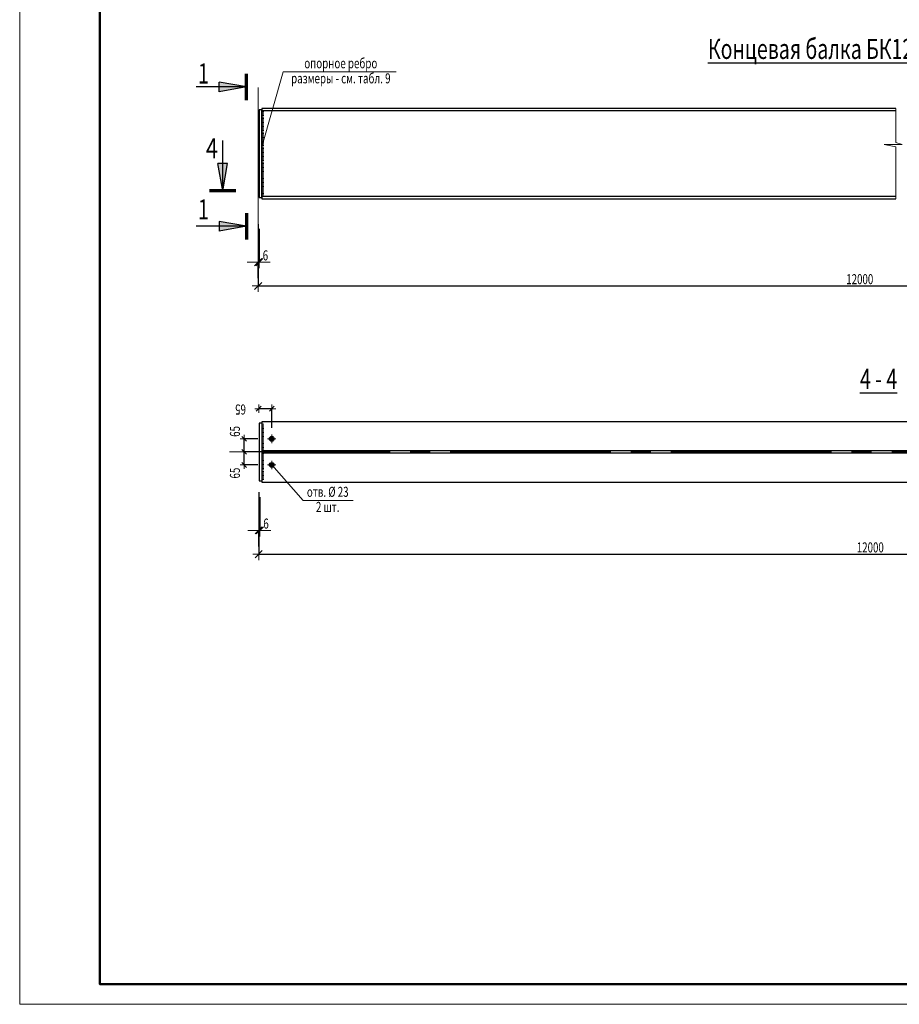
# Model space of a CAD drawing. Units: metres. Extents: x -96 to 731, y -481 to 24.
# Drawn here: x -5 to -1, y 15 to 20 of the extents above; entities that cross this region are included whole.
import ezdxf

# ---------------------------------------------------------------- set-up
doc = ezdxf.new("R2010")
doc.units = ezdxf.units.M
doc.header["$PDMODE"] = 65
doc.linetypes.add('______5', pattern=[1.1, 0.8, -0.1, 0.1, -0.1])
doc.layers.add('Standard', color=7, linetype='Continuous', lineweight=25)
doc.layers.add('Заливка', color=7, linetype='Continuous', lineweight=13)
doc.styles.add('ARIAL', font='arial.ttf')
doc.dimstyles.new('__________68', dxfattribs={"dimtxt": 0.05, "dimasz": 0.06, "dimexe": 0, "dimexo": 0, "dimgap": 0.025, "dimtad": 2, "dimdec": 0, "dimlfac": 1000, "dimrnd": 0.1, "dimzin": 12, "dimdsep": 46, "dimtxsty": 'ARIAL', "dimblk1": 'ALL_ML_STRICH', "dimblk2": 'ALL_ML_STRICH', "dimsah": 1, "dimcen": 0, "dimclrd": 7, "dimclre": 7, "dimclrt": 7, "dimadec": 0, "dimazin": 0, "dimtfac": 1, "dimtdec": 0, "dimtix": 1, "dimtmove": 2, "dimatfit": 3, "dimfxl": 0, "dimtvp": 1.2, "dimtzin": 0, "dimlwd": 0, "dimlwe": 13, "dimarcsym": 0})
doc.dimstyles.new('__________69', dxfattribs={"dimtxt": 0.05, "dimasz": 0.06, "dimexe": 0, "dimexo": 0, "dimgap": 0.025, "dimtad": 2, "dimdec": 0, "dimlfac": 1000, "dimrnd": 1, "dimzin": 12, "dimdsep": 46, "dimtxsty": 'ARIAL', "dimblk1": 'ALL_ML_STRICH', "dimblk2": 'ALL_ML_STRICH', "dimsah": 1, "dimcen": 0, "dimclrd": 7, "dimclre": 7, "dimclrt": 7, "dimadec": 0, "dimazin": 0, "dimtfac": 1, "dimtdec": 0, "dimtix": 1, "dimtmove": 2, "dimatfit": 3, "dimfxl": 0, "dimtzin": 0, "dimlwd": 0, "dimlwe": 13, "dimarcsym": 0})
doc.dimstyles.new('__________72', dxfattribs={"dimtxt": 0.05, "dimasz": 0.04, "dimexe": 0, "dimexo": 0, "dimgap": 0.025, "dimtad": 2, "dimdec": 0, "dimlfac": 1000, "dimrnd": 1, "dimzin": 12, "dimdsep": 46, "dimtxsty": 'ARIAL', "dimblk1": 'ALL_ML_STRICH', "dimblk2": 'ALL_ML_STRICH', "dimsah": 1, "dimcen": 0, "dimclrd": 7, "dimclre": 7, "dimclrt": 7, "dimadec": 0, "dimazin": 0, "dimtfac": 1, "dimtdec": 0, "dimtix": 1, "dimtmove": 2, "dimatfit": 3, "dimfxl": 0, "dimtvp": 1.2, "dimtzin": 0, "dimlwd": 0, "dimlwe": 13, "dimarcsym": 0})

# ---------------------------------------------------------------- blocks, each defined once
blk = doc.blocks.new('СЛОЖНЫЙ_ОБЪЕКТ_3550')
at = {"layer": 'Standard', "color": 220, "linetype": 'Continuous', "lineweight": 13}
for p, q in [((-5.0272, 15.1716), (-5.0272, 23.5716)), ((6.8528, 15.1716), (-5.0272, 15.1716))]:
    blk.add_line(p, q, dxfattribs=at)
at = {"layer": 'Standard', "color": 220, "linetype": 'Continuous', "lineweight": 50}
blk.add_lwpolyline([(3.0528, 15.2716), (-4.6272, 15.2716), (-4.6272, 23.4716), (6.7528, 23.4716), (6.7528, 16.3716), (3.0528, 16.3716), (3.0528, 15.2716)], close=True, dxfattribs=at)
at = {"layer": 'Standard', "color": 220, "linetype": 'Continuous', "lineweight": 35}
blk.add_lwpolyline([(3.0528, 15.2716), (-4.6272, 15.2716), (-4.6272, 23.4716), (6.7528, 23.4716), (6.7528, 16.3716), (3.0528, 16.3716), (3.0528, 15.2716)], close=True, dxfattribs=at)
blk = doc.blocks.new('СЛОЖНЫЙ_ОБЪЕКТ_3676')
at = {"layer": 'Standard', "linetype": 'Continuous', "lineweight": 25, "true_color": 0x001014}
blk.add_hatch(color=168, dxfattribs=at).paths.add_polyline_path([(-3.8965, 19.0501), (-4.0332, 19.0745), (-4.0332, 19.0257)])
at = {"layer": 'Standard', "color": 180, "linetype": 'Continuous', "lineweight": 70}
blk.add_line((-3.8965, 19.1158), (-3.8965, 18.9845), dxfattribs=at)
at = {"layer": 'Standard', "color": 180, "linetype": 'Continuous', "lineweight": 25}
for q in [(-4.1471, 19.0501), (-4.0332, 19.0257)]:
    blk.add_line((-3.8965, 19.0501), q, dxfattribs=at)
blk.add_lwpolyline([(-3.8965, 19.0501), (-4.0332, 19.0745), (-4.0332, 19.0257)], dxfattribs=at)
blk = doc.blocks.new('СЛОЖНЫЙ_ОБЪЕКТ_3679')
at = {"layer": 'Standard', "linetype": 'Continuous', "lineweight": 25, "true_color": 0x001014}
blk.add_hatch(color=168, dxfattribs=at).paths.add_polyline_path([(-3.8965, 19.7447), (-4.0332, 19.7203), (-4.0332, 19.7691)], flags=16)
at = {"layer": 'Standard', "color": 180, "linetype": 'Continuous', "lineweight": 70}
blk.add_line((-3.8965, 19.6791), (-3.8965, 19.8104), dxfattribs=at)
at = {"layer": 'Standard', "color": 180, "linetype": 'Continuous', "lineweight": 25}
for q in [(-4.1471, 19.7447), (-4.0332, 19.7691)]:
    blk.add_line((-3.8965, 19.7447), q, dxfattribs=at)
blk.add_lwpolyline([(-3.8965, 19.7447), (-4.0332, 19.7203), (-4.0332, 19.7691)], dxfattribs=at)
blk = doc.blocks.new('ЭЛЕМЕНТ_УЗОРА_1902')
at = {"layer": 'Standard', "color": 7, "linetype": 'Continuous', "lineweight": 13}
for p, q in [((-3.8107, 19.6219), (-3.8205, 19.6219)), ((-3.8107, 19.6151), (-3.8205, 19.6151)), ((-3.8107, 19.6083), (-3.8205, 19.6083)), ((-3.8107, 19.6015), (-3.8205, 19.6015)), ((-3.8107, 19.5947), (-3.8205, 19.5947)), ((-3.8107, 19.5879), (-3.8205, 19.5879)), ((-3.8107, 19.5811), (-3.8205, 19.5811)), ((-3.8107, 19.5743), (-3.8205, 19.5743)), ((-3.8107, 19.5675), (-3.8205, 19.5675)), ((-3.8107, 19.5607), (-3.8205, 19.5607)), ((-3.8107, 19.5539), (-3.8205, 19.5539)), ((-3.8107, 19.5471), (-3.8205, 19.5471)), ((-3.8107, 19.5403), (-3.8205, 19.5403)), ((-3.8107, 19.5335), (-3.8205, 19.5335)), ((-3.8107, 19.5267), (-3.8205, 19.5267)), ((-3.8107, 19.5199), (-3.8205, 19.5199)), ((-3.8107, 19.5131), (-3.8205, 19.5131)), ((-3.8107, 19.5063), (-3.8205, 19.5063)), ((-3.8107, 19.4995), (-3.8205, 19.4995)), ((-3.8107, 19.4927), (-3.8205, 19.4927)), ((-3.8107, 19.4859), (-3.8205, 19.4859)), ((-3.8107, 19.4791), (-3.8205, 19.4791)), ((-3.8107, 19.4723), (-3.8205, 19.4723)), ((-3.8107, 19.4655), (-3.8205, 19.4655)), ((-3.8107, 19.4587), (-3.8205, 19.4587)), ((-3.8107, 19.4519), (-3.8205, 19.4519)), ((-3.8107, 19.4451), (-3.8205, 19.4451)), ((-3.8107, 19.4383), (-3.8205, 19.4383)), ((-3.8107, 19.4315), (-3.8205, 19.4315)), ((-3.8107, 19.4247), (-3.8205, 19.4247)), ((-3.8107, 19.4179), (-3.8205, 19.4179)), ((-3.8107, 19.4111), (-3.8205, 19.4111)), ((-3.8107, 19.4043), (-3.8205, 19.4043)), ((-3.8107, 19.3975), (-3.8205, 19.3975)), ((-3.8107, 19.3907), (-3.8205, 19.3907)), ((-3.8107, 19.3839), (-3.8205, 19.3839)), ((-3.8107, 19.3771), (-3.8205, 19.3771)), ((-3.8107, 19.3703), (-3.8205, 19.3703)), ((-3.8107, 19.3635), (-3.8205, 19.3635)), ((-3.8107, 19.3567), (-3.8205, 19.3567)), ((-3.8107, 19.3499), (-3.8205, 19.3499)), ((-3.8107, 19.3431), (-3.8205, 19.3431)), ((-3.8107, 19.3363), (-3.8205, 19.3363)), ((-3.8107, 19.3295), (-3.8205, 19.3295)), ((-3.8107, 19.3227), (-3.8205, 19.3227)), ((-3.8107, 19.3159), (-3.8205, 19.3159)), ((-3.8107, 19.3091), (-3.8205, 19.3091)), ((-3.8107, 19.3023), (-3.8205, 19.3023)), ((-3.8107, 19.2955), (-3.8205, 19.2955)), ((-3.8107, 19.2887), (-3.8205, 19.2887)), ((-3.8107, 19.2819), (-3.8205, 19.2819)), ((-3.8107, 19.2751), (-3.8205, 19.2751)), ((-3.8107, 19.2683), (-3.8205, 19.2683)), ((-3.8107, 19.2615), (-3.8205, 19.2615)), ((-3.8107, 19.2547), (-3.8205, 19.2547)), ((-3.8107, 19.2479), (-3.8205, 19.2479)), ((-3.8107, 19.2411), (-3.8205, 19.2411)), ((-3.8107, 19.2343), (-3.8205, 19.2343)), ((-3.8107, 19.2275), (-3.8205, 19.2275)), ((-3.8107, 19.2207), (-3.8205, 19.2207)), ((-3.8107, 19.2139), (-3.8205, 19.2139)), ((-3.8107, 19.2071), (-3.8205, 19.2071)), ((-3.8107, 19.2003), (-3.8205, 19.2003))]:
    blk.add_line(p, q, dxfattribs=at)
blk = doc.blocks.new('СЛОЖНЫЙ_ОБЪЕКТ_3680')
at = {"layer": 'Standard', "color": 240, "linetype": 'Continuous', "lineweight": 13}
blk.add_lwpolyline([(-3.1501, 19.8195), (-3.7145, 19.8195), (-3.8209, 19.4467)], dxfattribs=at)
at = {"layer": 'Standard', "color": 240, "linetype": 'Continuous', "lineweight": 13, "insert": (-3.4266, 19.8878), "char_height": 0.05, "width": 0.517923, "attachment_point": 2, "line_spacing_factor": 0.903614, "style": 'ARIAL'}
blk.add_mtext('{\\fArial|i0|b0;\\H0.050000;\\W0.714286;\\C240;опорное ребро}\\P{\\fArial|i0|b0;\\H0.050000;\\W0.714286;\\C240;размеры - см. табл. 9}\\P', dxfattribs=at)
blk = doc.blocks.new('ALL_ML_STRICH')
at = {"color": 0, "linetype": 'ByBlock', "lineweight": -2}
for p, q in [((-1, 0), (0.5, 0)), ((-0.3, -0.3), (0.3, 0.3)), ((0, -0.5), (0, 0.5))]:
    blk.add_line(p, q, dxfattribs=at)
blk = doc.blocks.new('*D7479')
at = {"layer": 'DEFPOINTS', "color": 7, "linetype": 'Continuous', "lineweight": 13, "transparency": 16777216}
for p in [(-3.8389, 19.0711), (2.1611, 19.0628), (-3.8389, 18.7525)]:
    blk.add_point(p, dxfattribs=at)
at = {"layer": 'Standard', "color": 7, "linetype": 'Continuous', "lineweight": -2, "transparency": 16777216}
for p, q in [((-3.8389, 19.0611), (-3.8389, 18.7525)), ((2.1611, 19.0528), (2.1611, 18.7525)), ((-3.8389, 18.7525), (2.1611, 18.7525))]:
    blk.add_line(p, q, dxfattribs=at)
at = {"layer": 'Standard', "color": 7, "linetype": 'Continuous', "lineweight": 13, "transparency": 16777216, "xscale": 0.06, "yscale": 0.06, "zscale": 0.06, "rotation": 180}
blk.add_blockref('ALL_ML_STRICH', (-3.8389, 18.7525), dxfattribs=at)
at = {"layer": 'Standard', "color": 7, "linetype": 'Continuous', "lineweight": 13, "transparency": 16777216, "xscale": 0.06, "yscale": 0.06, "zscale": 0.06}
blk.add_blockref('ALL_ML_STRICH', (2.1611, 18.7525), dxfattribs=at)
at = {"layer": 'Standard', "color": 7, "linetype": 'Continuous', "lineweight": 13, "transparency": 16777216, "insert": (-0.9071, 18.8114), "char_height": 0.05, "width": 0.0025, "attachment_point": 1, "line_spacing_factor": 0.60241, "style": 'ARIAL'}
blk.add_mtext('\\W0.71;12000', dxfattribs=at)
blk = doc.blocks.new('*D7486')
at = {"layer": 'DEFPOINTS', "color": 7, "linetype": 'Continuous', "lineweight": 13, "transparency": 16777216}
for p in [(-3.8329, 19.0467), (-3.8389, 18.8711), (-3.8389, 18.7808)]:
    blk.add_point(p, dxfattribs=at)
at = {"layer": 'Standard', "color": 7, "linetype": 'Continuous', "lineweight": -2, "transparency": 16777216}
for p, q in [((-3.8329, 19.0367), (-3.8329, 18.8711)), ((-3.8389, 18.7908), (-3.8389, 18.8711)), ((-3.8389, 18.8711), (-3.8329, 18.8711))]:
    blk.add_line(p, q, dxfattribs=at)
at = {"layer": 'Standard', "color": 7, "linetype": 'Continuous', "lineweight": 13, "transparency": 16777216, "xscale": 0.06, "yscale": 0.06, "zscale": 0.06}
blk.add_blockref('ALL_ML_STRICH', (-3.8329, 18.8711), dxfattribs=at)
at = {"layer": 'Standard', "color": 7, "linetype": 'Continuous', "lineweight": 13, "transparency": 16777216, "xscale": 0.06, "yscale": 0.06, "zscale": 0.06, "rotation": 180}
blk.add_blockref('ALL_ML_STRICH', (-3.8389, 18.8711), dxfattribs=at)
at = {"layer": 'Standard', "color": 7, "linetype": 'Continuous', "lineweight": 13, "transparency": 16777216, "insert": (-3.8024, 18.905), "char_height": 0.05, "width": 0.035714, "attachment_point": 5, "style": 'ARIAL'}
blk.add_mtext('\\W0.71;\\A1;{6}', dxfattribs=at)
blk = doc.blocks.new('ЭЛЕМЕНТ_УЗОРА_1907')
at = {"layer": 'Standard', "color": 7, "linetype": 'Continuous', "lineweight": 13}
for p, q in [((-3.8107, 17.9168), (-3.8205, 17.9168)), ((-3.8107, 17.91), (-3.8205, 17.91)), ((-3.8107, 17.9032), (-3.8205, 17.9032)), ((-3.8107, 17.8964), (-3.8205, 17.8964)), ((-3.8107, 17.8896), (-3.8205, 17.8896)), ((-3.8107, 17.8828), (-3.8205, 17.8828)), ((-3.8107, 17.876), (-3.8205, 17.876)), ((-3.8107, 17.8692), (-3.8205, 17.8692)), ((-3.8107, 17.8624), (-3.8205, 17.8624)), ((-3.8107, 17.8556), (-3.8205, 17.8556)), ((-3.8107, 17.8488), (-3.8205, 17.8488)), ((-3.8107, 17.842), (-3.8205, 17.842)), ((-3.8107, 17.8352), (-3.8205, 17.8352)), ((-3.8107, 17.8284), (-3.8205, 17.8284)), ((-3.8107, 17.8216), (-3.8205, 17.8216)), ((-3.8107, 17.8148), (-3.8205, 17.8148)), ((-3.8107, 17.808), (-3.8205, 17.808)), ((-3.8107, 17.8012), (-3.8205, 17.8012)), ((-3.8107, 17.7944), (-3.8205, 17.7944)), ((-3.8107, 17.7876), (-3.8205, 17.7876))]:
    blk.add_line(p, q, dxfattribs=at)
blk = doc.blocks.new('ЭЛЕМЕНТ_УЗОРА_1908')
at = {"layer": 'Standard', "color": 7, "linetype": 'Continuous', "lineweight": 13}
for p, q in [((-3.8107, 18.0628), (-3.8205, 18.0628)), ((-3.8107, 18.056), (-3.8205, 18.056)), ((-3.8107, 18.0492), (-3.8205, 18.0492)), ((-3.8107, 18.0424), (-3.8205, 18.0424)), ((-3.8107, 18.0356), (-3.8205, 18.0356)), ((-3.8107, 18.0288), (-3.8205, 18.0288)), ((-3.8107, 18.022), (-3.8205, 18.022)), ((-3.8107, 18.0152), (-3.8205, 18.0152)), ((-3.8107, 18.0084), (-3.8205, 18.0084)), ((-3.8107, 18.0016), (-3.8205, 18.0016)), ((-3.8107, 17.9948), (-3.8205, 17.9948)), ((-3.8107, 17.988), (-3.8205, 17.988)), ((-3.8107, 17.9812), (-3.8205, 17.9812)), ((-3.8107, 17.9744), (-3.8205, 17.9744)), ((-3.8107, 17.9676), (-3.8205, 17.9676)), ((-3.8107, 17.9608), (-3.8205, 17.9608)), ((-3.8107, 17.954), (-3.8205, 17.954)), ((-3.8107, 17.9472), (-3.8205, 17.9472)), ((-3.8107, 17.9404), (-3.8205, 17.9404)), ((-3.8107, 17.9336), (-3.8205, 17.9336))]:
    blk.add_line(p, q, dxfattribs=at)
blk = doc.blocks.new('*D7489')
at = {"layer": 'DEFPOINTS', "color": 7, "linetype": 'Continuous', "lineweight": 13, "transparency": 16777216}
for p in [(-3.8299, 17.7097), (-3.8359, 17.5341), (-3.8359, 17.4437)]:
    blk.add_point(p, dxfattribs=at)
at = {"layer": 'Standard', "color": 7, "linetype": 'Continuous', "lineweight": -2, "transparency": 16777216}
for p, q in [((-3.8299, 17.6997), (-3.8299, 17.5341)), ((-3.8359, 17.4537), (-3.8359, 17.5341)), ((-3.8359, 17.5341), (-3.8299, 17.5341))]:
    blk.add_line(p, q, dxfattribs=at)
at = {"layer": 'Standard', "color": 7, "linetype": 'Continuous', "lineweight": 13, "transparency": 16777216, "xscale": 0.06, "yscale": 0.06, "zscale": 0.06}
blk.add_blockref('ALL_ML_STRICH', (-3.8299, 17.5341), dxfattribs=at)
at = {"layer": 'Standard', "color": 7, "linetype": 'Continuous', "lineweight": 13, "transparency": 16777216, "xscale": 0.06, "yscale": 0.06, "zscale": 0.06, "rotation": 180}
blk.add_blockref('ALL_ML_STRICH', (-3.8359, 17.5341), dxfattribs=at)
at = {"layer": 'Standard', "color": 7, "linetype": 'Continuous', "lineweight": 13, "transparency": 16777216, "insert": (-3.7994, 17.568), "char_height": 0.05, "width": 0.035714, "attachment_point": 5, "style": 'ARIAL'}
blk.add_mtext('\\W0.71;\\A1;{6}', dxfattribs=at)
blk = doc.blocks.new('*D7490')
at = {"layer": 'DEFPOINTS', "color": 7, "linetype": 'Continuous', "lineweight": 13, "transparency": 16777216}
for p in [(-3.8359, 17.7341), (2.2631, 17.7247), (-3.8359, 17.4155)]:
    blk.add_point(p, dxfattribs=at)
at = {"layer": 'Standard', "color": 7, "linetype": 'Continuous', "lineweight": -2, "transparency": 16777216}
for p, q in [((-3.8359, 17.7241), (-3.8359, 17.4155)), ((2.2631, 17.7147), (2.2631, 17.4155)), ((-3.8359, 17.4155), (2.2631, 17.4155))]:
    blk.add_line(p, q, dxfattribs=at)
at = {"layer": 'Standard', "color": 7, "linetype": 'Continuous', "lineweight": 13, "transparency": 16777216, "xscale": 0.06, "yscale": 0.06, "zscale": 0.06, "rotation": 180}
blk.add_blockref('ALL_ML_STRICH', (-3.8359, 17.4155), dxfattribs=at)
at = {"layer": 'Standard', "color": 7, "linetype": 'Continuous', "lineweight": 13, "transparency": 16777216, "xscale": 0.06, "yscale": 0.06, "zscale": 0.06}
blk.add_blockref('ALL_ML_STRICH', (2.2631, 17.4155), dxfattribs=at)
at = {"layer": 'Standard', "color": 7, "linetype": 'Continuous', "lineweight": 13, "transparency": 16777216, "insert": (-0.8546, 17.4743), "char_height": 0.05, "width": 0.0025, "attachment_point": 1, "line_spacing_factor": 0.60241, "style": 'ARIAL'}
blk.add_mtext('\\W0.71;12000', dxfattribs=at)
blk = doc.blocks.new('СЛОЖНЫЙ_ОБЪЕКТ_3681')
at = {"layer": 'Standard', "linetype": 'Continuous', "lineweight": 25, "true_color": 0x001014}
blk.add_hatch(color=168, dxfattribs=at).paths.add_polyline_path([(-4.0151, 19.2264), (-3.9907, 19.3631), (-4.0395, 19.3631)])
at = {"layer": 'Standard', "color": 180, "linetype": 'Continuous', "lineweight": 25}
for q in [(-4.0151, 19.4771), (-4.0395, 19.3631)]:
    blk.add_line((-4.0151, 19.2264), q, dxfattribs=at)
at = {"layer": 'Standard', "color": 180, "linetype": 'Continuous', "lineweight": 70}
blk.add_line((-3.9495, 19.2264), (-4.0807, 19.2264), dxfattribs=at)
at = {"layer": 'Standard', "color": 180, "linetype": 'Continuous', "lineweight": 25}
blk.add_lwpolyline([(-4.0151, 19.2264), (-3.9907, 19.3631), (-4.0395, 19.3631)], dxfattribs=at)
blk = doc.blocks.new('СЛОЖНЫЙ_ОБЪЕКТ_3701')
at = {"layer": 'Standard', "color": 7, "linetype": 'Continuous', "lineweight": 13}
for p, q in [((-3.7499, 17.9902), (-3.7919, 17.9902)), ((-3.7709, 18.0112), (-3.7709, 17.9692))]:
    blk.add_line(p, q, dxfattribs=at)
at = {"layer": 'Standard', "color": 7, "linetype": 'Continuous', "lineweight": 25}
blk.add_circle((-3.7709, 17.9902), 0.012, dxfattribs=at)
blk = doc.blocks.new('*D7532')
at = {"layer": 'DEFPOINTS', "color": 7, "linetype": 'Continuous', "lineweight": 13, "transparency": 16777216}
for p in [(-3.8359, 18.1278), (-3.7709, 18.1408), (-3.7709, 18.0253)]:
    blk.add_point(p, dxfattribs=at)
at = {"layer": 'Standard', "color": 7, "linetype": 'Continuous', "lineweight": -2, "transparency": 16777216}
for p, q in [((-3.8359, 18.1408), (-3.8359, 18.1408)), ((-3.7709, 18.1408), (-3.8359, 18.1408)), ((-3.7709, 18.0453), (-3.7709, 18.1408))]:
    blk.add_line(p, q, dxfattribs=at)
at = {"layer": 'Standard', "color": 7, "linetype": 'Continuous', "lineweight": 13, "transparency": 16777216, "xscale": 0.04, "yscale": 0.04, "zscale": 0.04, "rotation": 180}
blk.add_blockref('ALL_ML_STRICH', (-3.8359, 18.1408), dxfattribs=at)
at = {"layer": 'Standard', "color": 7, "linetype": 'Continuous', "lineweight": 13, "transparency": 16777216, "xscale": 0.04, "yscale": 0.04, "zscale": 0.04}
blk.add_blockref('ALL_ML_STRICH', (-3.7709, 18.1408), dxfattribs=at)
at = {"layer": 'Standard', "color": 7, "linetype": 'Continuous', "lineweight": 13, "transparency": 16777216, "insert": (-3.9264, 18.1367), "char_height": 0.05, "width": 0.071429, "attachment_point": 5, "rotation": 180, "style": 'ARIAL'}
blk.add_mtext('\\W0.71;\\A1;{65}', dxfattribs=at)
blk = doc.blocks.new('СЛОЖНЫЙ_ОБЪЕКТ_3702')
at = {"layer": 'Standard', "color": 7, "linetype": 'Continuous', "lineweight": 13}
for p, q in [((-3.7709, 17.8812), (-3.7709, 17.8392)), ((-3.7499, 17.8602), (-3.7919, 17.8602))]:
    blk.add_line(p, q, dxfattribs=at)
at = {"layer": 'Standard', "color": 7, "linetype": 'Continuous', "lineweight": 25}
blk.add_circle((-3.7709, 17.8602), 0.012, dxfattribs=at)
blk = doc.blocks.new('СЛОЖНЫЙ_ОБЪЕКТ_3703')
at = {"layer": 'Standard', "color": 7, "linetype": 'Continuous', "lineweight": 13}
blk.add_lwpolyline([(-3.3654, 17.683), (-3.6148, 17.683), (-3.7709, 17.8602)], dxfattribs=at)
at = {"layer": 'Standard', "color": 7, "linetype": 'Continuous', "lineweight": 13, "insert": (-3.4919, 17.7513), "char_height": 0.05, "width": 0.23093, "attachment_point": 2, "line_spacing_factor": 0.903614, "style": 'ARIAL'}
blk.add_mtext('{\\fArial|i0|b0;\\H0.050000;\\W0.714286;\\C7;отв. Ø 23}\\P{\\fArial|i0|b0;\\H0.050000;\\W0.714286;\\C7;2 шт.}\\P', dxfattribs=at)
blk = doc.blocks.new('*D7535')
at = {"layer": 'DEFPOINTS', "color": 7, "linetype": 'Continuous', "lineweight": 13, "transparency": 16777216}
for p in [(-3.7729, 17.9252), (-3.9086, 17.8602), (-3.8209, 17.8602)]:
    blk.add_point(p, dxfattribs=at)
at = {"layer": 'Standard', "color": 7, "linetype": 'Continuous', "lineweight": -2, "transparency": 16777216}
for p, q in [((-3.7929, 17.9252), (-3.9086, 17.9252)), ((-3.9086, 17.8602), (-3.9086, 17.9252)), ((-3.8409, 17.8602), (-3.9086, 17.8602))]:
    blk.add_line(p, q, dxfattribs=at)
at = {"layer": 'Standard', "color": 7, "linetype": 'Continuous', "lineweight": 13, "transparency": 16777216, "xscale": 0.04, "yscale": 0.04, "zscale": 0.04}
for p, rotation in [((-3.9086, 17.9252), 90), ((-3.9086, 17.8602), 270)]:
    blk.add_blockref('ALL_ML_STRICH', p, dxfattribs=dict(at, rotation=rotation))
at = {"layer": 'Standard', "color": 7, "linetype": 'Continuous', "lineweight": 13, "transparency": 16777216, "insert": (-3.9544, 17.8197), "char_height": 0.05, "width": 0.071429, "attachment_point": 5, "rotation": 90, "style": 'ARIAL'}
blk.add_mtext('\\W0.71;\\A1;{65}', dxfattribs=at)
blk = doc.blocks.new('*D7536')
at = {"layer": 'DEFPOINTS', "color": 7, "linetype": 'Continuous', "lineweight": 13, "transparency": 16777216}
for p in [(-3.8209, 17.9902), (-3.9086, 17.9252), (-3.7729, 17.9252)]:
    blk.add_point(p, dxfattribs=at)
at = {"layer": 'Standard', "color": 7, "linetype": 'Continuous', "lineweight": -2, "transparency": 16777216}
for p, q in [((-3.8409, 17.9902), (-3.9086, 17.9902)), ((-3.9086, 17.9252), (-3.9086, 17.9902)), ((-3.7929, 17.9252), (-3.9086, 17.9252))]:
    blk.add_line(p, q, dxfattribs=at)
at = {"layer": 'Standard', "color": 7, "linetype": 'Continuous', "lineweight": 13, "transparency": 16777216, "xscale": 0.04, "yscale": 0.04, "zscale": 0.04}
for p, rotation in [((-3.9086, 17.9902), 90), ((-3.9086, 17.9252), 270)]:
    blk.add_blockref('ALL_ML_STRICH', p, dxfattribs=dict(at, rotation=rotation))
at = {"layer": 'Standard', "color": 7, "linetype": 'Continuous', "lineweight": 13, "transparency": 16777216, "insert": (-3.9544, 18.0272), "char_height": 0.05, "width": 0.071429, "attachment_point": 5, "rotation": 90, "style": 'ARIAL'}
blk.add_mtext('\\W0.71;\\A1;{65}', dxfattribs=at)

msp = doc.modelspace()

# ---------------------------------------------------------------- hatches: boundary and pattern name
at = {"layer": 'Заливка', "linetype": 'Continuous', "lineweight": 13, "true_color": 0x000000}
for points in [[(-3.7774, 18.0003), (-3.7803, 17.9976), (-3.7822, 17.9941), (-3.7829, 17.9902), (-3.7709, 17.9902), (-3.7709, 18.0021), (-3.7738, 18.0019)], [(-3.7829, 17.9902), (-3.7822, 17.9863), (-3.7803, 17.9829), (-3.7774, 17.9802), (-3.7738, 17.9786), (-3.7709, 17.9784), (-3.7709, 17.9902)], [(-3.766, 18.0012), (-3.7699, 18.0022), (-3.7709, 18.0021), (-3.7709, 17.9902), (-3.759, 17.9902), (-3.759, 17.9922), (-3.7603, 17.9959), (-3.7627, 17.9991)], [(-3.759, 17.9883), (-3.759, 17.9902), (-3.7709, 17.9902), (-3.7709, 17.9784), (-3.7699, 17.9783), (-3.766, 17.9792), (-3.7627, 17.9814), (-3.7603, 17.9845)], [(-3.7774, 17.8703), (-3.7803, 17.8676), (-3.7822, 17.8641), (-3.7829, 17.8602), (-3.7709, 17.8602), (-3.7709, 17.8721), (-3.7738, 17.8719)], [(-3.766, 17.8712), (-3.7699, 17.8722), (-3.7709, 17.8721), (-3.7709, 17.8602), (-3.759, 17.8602), (-3.759, 17.8622), (-3.7603, 17.8659), (-3.7627, 17.8691)], [(-3.7829, 17.8602), (-3.7822, 17.8563), (-3.7803, 17.8529), (-3.7774, 17.8502), (-3.7738, 17.8486), (-3.7709, 17.8484), (-3.7709, 17.8602)], [(-3.759, 17.8583), (-3.759, 17.8602), (-3.7709, 17.8602), (-3.7709, 17.8484), (-3.7699, 17.8483), (-3.766, 17.8492), (-3.7627, 17.8514), (-3.7603, 17.8545)]]:
    msp.add_hatch(color=18, dxfattribs=at).paths.add_polyline_path(points)

# ---------------------------------------------------------------- linework, layer by layer
at = {"layer": 'Standard', "color": 7, "linetype": '______5', "lineweight": 13}
for p, q in [((-3.8389, 19.7419), (-3.8389, 18.7249)), ((-3.9809, 17.9252), (2.5291, 17.9252))]:
    msp.add_line(p, q, dxfattribs=at)
at = {"layer": 'Standard', "color": 7, "linetype": 'Continuous', "lineweight": 25}
for p, q in [((-3.8209, 19.6373), (-3.8209, 19.1873)), ((-0.6609, 19.6373), (-3.8209, 19.6373)), ((-3.8209, 19.6313), (-3.8329, 19.6313)), ((-3.8329, 19.6313), (-3.8329, 19.1933)), ((-3.8209, 19.1933), (-3.8209, 19.6313)), ((-0.6609, 19.6253), (-3.8209, 19.6253)), ((-3.8329, 19.1933), (-3.8209, 19.1933)), ((-3.8209, 19.1993), (-0.6609, 19.1993)), ((-3.8209, 19.1873), (-0.6609, 19.1873)), ((-3.8209, 18.0692), (-3.8329, 18.0692)), ((-3.8329, 18.0692), (-3.8329, 17.7812)), ((-3.8209, 18.0752), (-3.8209, 17.7752)), ((0.7465, 18.0752), (-3.8209, 18.0752)), ((0.7465, 17.9302), (-3.8209, 17.9302)), ((-3.8209, 17.9202), (0.7465, 17.9202)), ((-3.8329, 17.7812), (-3.8209, 17.7812)), ((-3.8209, 17.7752), (0.7465, 17.7752))]:
    msp.add_line(p, q, dxfattribs=at)
at = {"layer": 'Standard', "color": 7, "linetype": 'Continuous', "lineweight": 13}
msp.add_lwpolyline([(-0.6609, 19.1873), (-0.6609, 19.4458), (-0.7185, 19.4578), (-0.6285, 19.4582), (-0.661, 19.4675), (-0.6609, 19.6373)], dxfattribs=at)

# ---------------------------------------------------------------- block references
at = {"layer": 'Standard', "color": 220, "linetype": 'Continuous', "lineweight": 50}
msp.add_blockref('СЛОЖНЫЙ_ОБЪЕКТ_3550', (0, 0), dxfattribs=at)
at = {"layer": 'Standard', "color": 240, "linetype": 'Continuous', "lineweight": 13}
msp.add_blockref('СЛОЖНЫЙ_ОБЪЕКТ_3680', (0, 0), dxfattribs=at)
at = {"layer": 'Standard', "color": 180, "linetype": 'Continuous', "lineweight": 25}
for name in ['СЛОЖНЫЙ_ОБЪЕКТ_3679', 'СЛОЖНЫЙ_ОБЪЕКТ_3681', 'СЛОЖНЫЙ_ОБЪЕКТ_3676']:
    msp.add_blockref(name, (0, 0), dxfattribs=at)
at = {"layer": 'Standard', "color": 7, "linetype": 'Continuous', "lineweight": 13}
for name in ['ЭЛЕМЕНТ_УЗОРА_1902', 'ЭЛЕМЕНТ_УЗОРА_1908', 'СЛОЖНЫЙ_ОБЪЕКТ_3701', 'ЭЛЕМЕНТ_УЗОРА_1907', 'СЛОЖНЫЙ_ОБЪЕКТ_3702', 'СЛОЖНЫЙ_ОБЪЕКТ_3703']:
    msp.add_blockref(name, (0, 0), dxfattribs=at)

# ---------------------------------------------------------------- texts
at = {"layer": 'Standard', "color": 7, "linetype": 'Continuous', "lineweight": 25, "char_height": 0.1, "attachment_point": 5, "style": 'ARIAL'}
for s, insert, width in [('{\\L\\fArial|i0|b0;\\H0.100000;\\W0.714286;\\C7;Концевая балка БК12к (Общий вид)\\l}\\P', (-0.7475, 19.9342), 1.704732), ('{\\L\\fArial|i0|b0;\\H0.100000;\\W0.714286;\\C7;4 - 4\\l}\\P', (-0.746, 18.2895), 0.235613)]:
    msp.add_mtext(s, dxfattribs=dict(at, insert=insert, width=width))
at = {"layer": 'Standard', "color": 180, "linetype": 'Continuous', "lineweight": 50, "char_height": 0.1, "attachment_point": 8, "style": 'ARIAL'}
for s, insert, width, rotation in [('\\W0.72;1', (-4.1116, 19.7616), 0.098765, 0.0002), ('\\W0.79;4', (-4.0693, 19.3888), 0.102279, 359.9998), ('\\W0.72;1', (-4.1116, 19.0839), 0.098765, 359.9998)]:
    msp.add_mtext(s, dxfattribs=dict(at, insert=insert, width=width, rotation=rotation))

# ---------------------------------------------------------------- dimensions: what is measured, and where the dimension line sits
at = {"layer": 'Standard', "color": 7, "linetype": 'Continuous', "lineweight": 13}
for base, p1, p2, picture, middle in [((-3.8329, 18.8711), (-3.8389, 18.7908), (-3.8329, 19.0367), '*D7486', (-3.8024, 18.905)), ((-3.8299, 17.5341), (-3.8359, 17.4537), (-3.8299, 17.6997), '*D7489', (-3.7994, 17.568))]:
    dim = msp.add_linear_dim(base=base, p1=p1, p2=p2, dimstyle='__________68', override={"dimpost": '<>', "dimclrd": 7, "dimclre": 7, "dimclrt": 7, "dimlwd": 0, "dimlwe": 13}, dxfattribs=at)
    dim.commit()
    dim.dimension.update_dxf_attribs({"geometry": picture, "text_midpoint": middle, "dimtype": 160})
for base, p1, p2, picture, middle in [((2.1611, 18.7525), (-3.8389, 19.0611), (2.1611, 19.0528), '*D7479', (-0.8389, 18.7775)), ((2.2631, 17.4155), (-3.8359, 17.7241), (2.2631, 17.7147), '*D7490', (-0.7864, 17.4405))]:
    dim = msp.add_linear_dim(base=base, p1=p1, p2=p2, text='\\W0.71;12000', dimstyle='__________69', override={"dimpost": '<>', "dimclrd": 7, "dimclre": 7, "dimclrt": 7, "dimlwd": 0, "dimlwe": 13}, dxfattribs=at)
    dim.commit()
    dim.dimension.update_dxf_attribs({"geometry": picture, "text_midpoint": middle, "dimtype": 160})
for base, p1, p2, angle, picture, middle in [((-3.8359, 18.1408), (-3.7709, 18.0453), (-3.8359, 18.1408), 180, '*D7532', (-3.9264, 18.1367)), ((-3.9086, 17.9902), (-3.7929, 17.9252), (-3.8409, 17.9902), 90, '*D7536', (-3.9544, 18.0272)), ((-3.9086, 17.9252), (-3.8409, 17.8602), (-3.7929, 17.9252), 90, '*D7535', (-3.9544, 17.8197))]:
    dim = msp.add_linear_dim(base=base, p1=p1, p2=p2, angle=angle, dimstyle='__________72', override={"dimpost": '<>', "dimclrd": 7, "dimclre": 7, "dimclrt": 7, "dimlwd": 0, "dimlwe": 13}, dxfattribs=at)
    dim.commit()
    dim.dimension.update_dxf_attribs({"geometry": picture, "text_midpoint": middle, "dimtype": 160})

doc.saveas('drawing.dxf')
